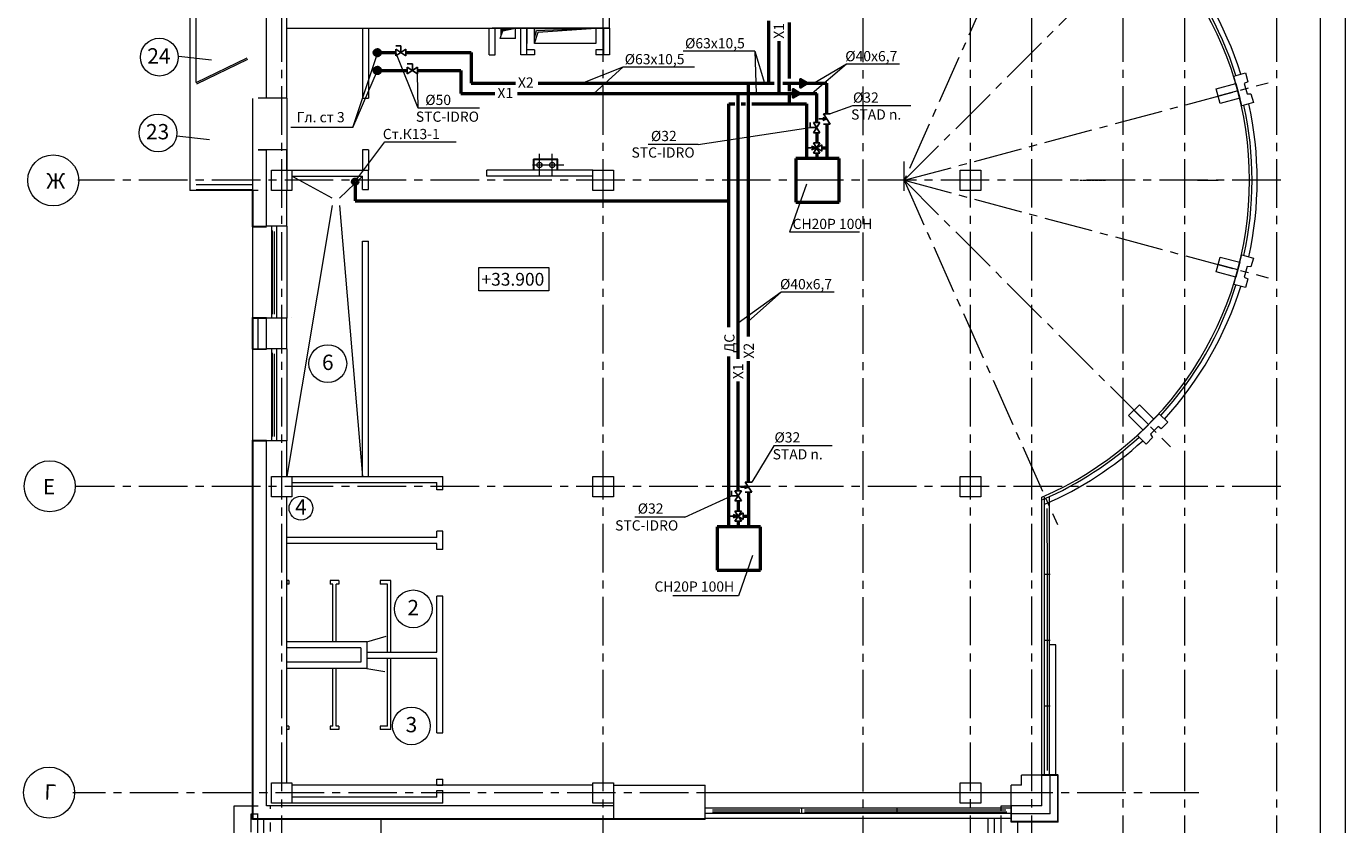
# Model space of a CAD drawing. Units: millimetres. Extents: x 403740 to 2619988, y -2534344 to 69237.
# Drawn here: x 1311144 to 1337002, y -1208201 to -1192565 of the extents above; entities that cross this region are included whole.
import ezdxf

# ---------------------------------------------------------------- set-up
doc = ezdxf.new("R2010")
doc.units = ezdxf.units.MM
for name, pattern in [('ACAD_ISO02W100', [15, 12, -3]), ('ACAD_ISO03W100', [30, 12, -18]), ('CENTER2', [28.575, 19.05, -3.175, 3.175, -3.175])]:
    doc.linetypes.add(name, pattern=pattern)
for name, color, linetype, lineweight in [('0-18', 1, 'Continuous', 18), ('0-35', 7, 'Continuous', 15), ('0-5', 144, 'Continuous', 50), ('Дренаж', 5, 'Continuous', 50), ('каркас', 160, 'Continuous', 50), ('Кирпич', 24, 'Continuous', 30), ('Кондиционир', 104, 'Continuous', 50), ('кровля', 154, 'Continuous', 30), ('Окна', 140, 'Continuous', 15), ('оси', 1, 'CENTER2', 9), ('Стены', 7, 'Continuous', 40), ('Фасад', 34, 'Continuous', 30), ('Экспликация', 144, 'Continuous', 15)]:
    doc.layers.add(name, color=color, linetype=linetype, lineweight=lineweight)
doc.styles.add('style1', font='ARIAL.TTF')
doc.styles.add('TXT0', font='ARIAL.TTF', dxfattribs={"width": 0.8})

msp = doc.modelspace()

# ---------------------------------------------------------------- hatches: boundary and pattern name
at = {"layer": '0-35', "lineweight": 20}
h = msp.add_hatch(color=0, dxfattribs=at)
h.paths.add_polyline_path([(1320485.3, -1192655.1), (1320640.4, -1192621.8), (1320433.5, -1192621.8), (1320433.5, -1192801.8)])
h.paths.add_polyline_path([(1320433.5, -1192601.8), (1320433.5, -1192621.8), (1320640.4, -1192621.8), (1320733.5, -1192601.8)])
h = msp.add_hatch(color=0, dxfattribs=at)
h.paths.add_polyline_path([(1321103.5, -1192621.8), (1321103.5, -1192901.8), (1321178.2, -1192677.7), (1321783.8, -1192636.9), (1321780, -1192621.8)])
h.paths.add_polyline_path([(1321780, -1192621.8), (1321775.1, -1192601.8), (1321103.5, -1192601.8), (1321103.5, -1192621.8)])
h.paths.add_polyline_path([(1322007, -1192621.8), (1322303.5, -1192601.8), (1321775.1, -1192601.8), (1321780, -1192621.8)])
h.paths.add_polyline_path([(1322007, -1192621.8), (1321780, -1192621.8), (1321783.8, -1192636.9)])
msp.add_hatch(color=0, dxfattribs=at).paths.add_polyline_path([(1322303.5, -1192602.7), (1321103.5, -1192602.7), (1321103.5, -1192782.7), (1321139.8, -1192647.1)])
at = {"layer": 'Кондиционир'}
for points in [[(1318085.8, -1193078.5, 1), (1317960.8, -1193078.5, 1)], [(1318085.8, -1193427.8, 1), (1317960.8, -1193427.8, 1)]]:
    msp.add_hatch(color=256, dxfattribs=at).paths.add_polyline_path(points)
h = msp.add_hatch(color=256, dxfattribs=at)
h.paths.add_polyline_path([(1326314.8, -1193678.4), (1326314.8, -1193752.6), (1326443.4, -1193678.4)])
h.paths.add_polyline_path([(1326314.8, -1193604.2), (1326314.8, -1193678.4), (1326443.4, -1193678.4)])
h = msp.add_hatch(color=256, dxfattribs=at)
h.paths.add_polyline_path([(1326171.4, -1193878.4), (1326171.4, -1193952.6), (1326299.9, -1193878.4)])
h.paths.add_polyline_path([(1326171.4, -1193804.2), (1326171.4, -1193878.4), (1326299.9, -1193878.4)])

# ---------------------------------------------------------------- linework, layer by layer
at = {"layer": '0-18', "color": 0, "lineweight": 20, "ltscale": 20}
msp.add_line((1337002, -1238717.5), (1337002, -1154617.5), dxfattribs=at)
at = {"layer": '0-18', "color": 0, "lineweight": 20}
for p, q in [((1334100.9, -1195580), (1334506.8, -1195580)), ((1320010.8, -1197290.1), (1321384.8, -1197290.1)), ((1320010.8, -1197744), (1320010.8, -1197290.1)), ((1321384.8, -1197290.1), (1321384.8, -1197744)), ((1321384.8, -1197744), (1320010.8, -1197744))]:
    msp.add_line(p, q, dxfattribs=at)
at = {"layer": '0-18', "color": 0, "lineweight": 15}
for centre in [(1311670, -1195582.7), (1311601.6, -1201572.6), (1311587.7, -1207573.4)]:
    msp.add_circle(centre, 500, dxfattribs=at)
at = {"layer": '0-35', "color": 0, "lineweight": 20}
for p, q in [((1314348.7, -1189455.2), (1314348.7, -1195780.2)), ((1314468.7, -1193660.8), (1314468.7, -1191640.2)), ((1322573.5, -1192602.7), (1320273.5, -1192602.7)), ((1320433.5, -1192801.8), (1320485.3, -1192655.1)), ((1320733.5, -1192801.8), (1320433.5, -1192801.8)), ((1320485.3, -1192655.1), (1320733.5, -1192601.8)), ((1320733.5, -1192801.8), (1320733.5, -1192602.7)), ((1321103.5, -1192901.8), (1321103.5, -1192601.8)), ((1321103.5, -1192782.7), (1321139.8, -1192647.1)), ((1321103.5, -1192901.8), (1321178.2, -1192677.7)), ((1321139.8, -1192647.1), (1322303.5, -1192602.7)), ((1321178.2, -1192677.7), (1322303.5, -1192601.8)), ((1322303.5, -1192601.8), (1322303.5, -1192901.8)), ((1321103.5, -1193022.7), (1320953.5, -1193022.7)), ((1322303.5, -1192901.8), (1321103.5, -1192901.8)), ((1321103.5, -1193022.7), (1321103.5, -1193122.7)), ((1322453.5, -1193022.7), (1322303.5, -1193022.7)), ((1322303.5, -1193022.7), (1322303.5, -1193122.7)), ((1321103.5, -1193122.7), (1320953.5, -1193122.7)), ((1322453.5, -1193122.7), (1322303.5, -1193122.7)), ((1315578.7, -1193980.2), (1315578.7, -1195760.2)), ((1316248.7, -1193970.2), (1316248.7, -1195770.2)), ((1317138.7, -1195930.2), (1316348.7, -1195500.2)), ((1317728.7, -1195500.2), (1317278.7, -1195930.2)), ((1315688.7, -1195780.2), (1314348.7, -1195780.2)), ((1317138.7, -1196070.2), (1316250.1, -1201380.2)), ((1317278.7, -1196070.2), (1317728.7, -1201380.2)), ((1315578.7, -1196490.2), (1315578.7, -1198270.2)), ((1316248.7, -1196480.2), (1316248.7, -1198280.2)), ((1316348, -1198271.3), (1316348, -1198271.9)), ((1315578.7, -1198890.2), (1315578.7, -1200670.2)), ((1316248.7, -1198880.2), (1316248.7, -1200680.2)), ((1331049.1, -1207230), (1331049.1, -1201789.5)), ((1316248.7, -1203420), (1316248.7, -1203490)), ((1317818.7, -1204620), (1318193.6, -1204512.5)), ((1331319.1, -1204680), (1331199.1, -1204680)), ((1331319.1, -1207230), (1331319.1, -1204680)), ((1317818.7, -1205140), (1318170.6, -1205202)), ((1319188.7, -1207430), (1319308.7, -1207430)), ((1329448.7, -1207580), (1324448.5, -1207580)), ((1330449.1, -1207580), (1329848.7, -1207580)), ((1315217.7, -1207830), (1315688.7, -1207830)), ((1315547.7, -1207990), (1315688.7, -1207990)), ((1330449.1, -1207980), (1324448.5, -1207980)), ((1330449.1, -1208080), (1324448.5, -1208080))]:
    msp.add_line(p, q, dxfattribs=at)
msp.add_arc((1328348.7, -1195580.2), 6770, 293.50829, 66.49171, dxfattribs=at)
at = {"layer": '0-5', "color": 0, "lineweight": 20, "ltscale": 20}
msp.add_line((1336502, -1155116.4), (1336502, -1238217.5), dxfattribs=at)
at = {"layer": 'Дренаж'}
for p, q in [((1326097, -1192487.1), (1326097, -1193583.8)), ((1326097, -1193704.5), (1326097, -1193831.8)), ((1324910.3, -1194078.8), (1325031.5, -1194078.8)), ((1324910.3, -1198459), (1324910.3, -1194078.8)), ((1325152.4, -1194078.8), (1325241.8, -1194078.8)), ((1325361.8, -1194078.8), (1326434.1, -1194078.8)), ((1326097, -1193914), (1326097, -1194078.8)), ((1326434.1, -1194078.8), (1326434.1, -1195155.2)), ((1317587.5, -1195608.1), (1317587.5, -1195980.2)), ((1317587.5, -1195980.2), (1324910.3, -1195980.2)), ((1324910.3, -1202366.3), (1324910.3, -1199031))]:
    msp.add_line(p, q, dxfattribs=at)
at = {"layer": 'Дренаж', "lineweight": 20}
for p, q in [((1317578.8, -1195609.1), (1318169.6, -1194826.8)), ((1318169.6, -1194826.8), (1319567.9, -1194826.8))]:
    msp.add_line(p, q, dxfattribs=at)
at = {"layer": 'Дренаж'}
msp.add_circle((1317587.5, -1195608.1), 52.4, dxfattribs=at)
at = {"layer": 'каркас', "color": 0, "lineweight": 20}
for points in [[(1334857, -1193712.2), (1334813.4, -1193549.4), (1334810.4, -1193538.4), (1335037.4, -1193477.5), (1335084, -1193651.4), (1335015.1, -1193684.5), (1335070, -1193888.9), (1335146.1, -1193883.2), (1335193.6, -1194056.9), (1334965.7, -1194117.9), (1334919.1, -1193944.1)], [(1334920.4, -1197215.4), (1334964.1, -1197052.5), (1334967, -1197041.5), (1335194, -1197102.3), (1335147.4, -1197276.2), (1335071.2, -1197270.4), (1335016.5, -1197474.9), (1335085.3, -1197508), (1335039.6, -1197682.1), (1334811.7, -1197621.1), (1334858.3, -1197447.2)], [(1333221.7, -1200281.4), (1333340.9, -1200162.2), (1333349, -1200154.2), (1333515.1, -1200320.3), (1333387.8, -1200447.6), (1333324.7, -1200404.5), (1333175.1, -1200554.2), (1333218.1, -1200617.3), (1333091.5, -1200745.3), (1332924.7, -1200578.4), (1333052, -1200451.1)]]:
    msp.add_lwpolyline(points, dxfattribs=at)
at = {"layer": 'Кирпич', "color": 0, "lineweight": 20}
for p, q in [((1319188.7, -1207660.2), (1319188.7, -1207530.2)), ((1319188.7, -1207530.2), (1319308.7, -1207530.2)), ((1319308.7, -1207780.2), (1319308.7, -1207530.2)), ((1319188.7, -1207660.2), (1316348.7, -1207660.2)), ((1319308.7, -1207780.2), (1316348.7, -1207780.2))]:
    msp.add_line(p, q, dxfattribs=at)
at = {"layer": 'Кондиционир'}
for p, q in [((1325697, -1193678.9), (1325697, -1192453.6)), ((1318023.3, -1193078.3), (1318382.8, -1193078.3)), ((1318582.8, -1193078.3), (1319861.2, -1193078.3)), ((1319861.2, -1193078.3), (1319861.2, -1193679)), ((1325897, -1193878.8), (1325897, -1192855.4)), ((1318023.3, -1193427.8), (1318609.6, -1193427.8)), ((1318809.6, -1193427.8), (1319661.2, -1193427.8)), ((1319661.2, -1193427.8), (1319661.2, -1193878.8)), ((1319661.2, -1193878.8), (1320327.5, -1193878.8)), ((1319861.2, -1193679), (1320729.3, -1193678.9)), ((1320771, -1193878.8), (1326634.1, -1193878.8)), ((1321172.8, -1193678.9), (1325801.7, -1193678.9)), ((1325095.6, -1199079.8), (1325095.6, -1193878.8)), ((1325295.6, -1198641.4), (1325295.6, -1193678.9)), ((1325969, -1193678.9), (1326834.1, -1193678.9)), ((1326634.1, -1194448.6), (1326634.1, -1193878.8)), ((1326834.1, -1194278.8), (1326834.1, -1193678.9)), ((1326634.1, -1194648.6), (1326634.1, -1194846.9)), ((1326834.1, -1194478.8), (1326834.1, -1195155)), ((1326224.6, -1195155.2), (1326224.6, -1196005.2)), ((1327074.6, -1195155.2), (1326224.6, -1195155.2)), ((1326634.1, -1195046.9), (1326634.1, -1195155)), ((1326734.1, -1194946.9), (1326834.1, -1194946.9)), ((1327074.6, -1196005.2), (1327074.6, -1195155.2)), ((1326224.6, -1196005.2), (1327074.6, -1196005.2)), ((1325295.6, -1201490.1), (1325295.6, -1199121.4)), ((1325095.6, -1201659.9), (1325095.6, -1199523.2)), ((1325095.6, -1201859.9), (1325095.6, -1202058.2)), ((1325295.6, -1201690.1), (1325295.6, -1202366.3)), ((1324685.3, -1202366.3), (1324685.3, -1203216.3)), ((1325535.3, -1202366.3), (1324685.3, -1202366.3)), ((1325095.6, -1202258.2), (1325095.6, -1202366.3)), ((1325195.6, -1202158.2), (1325295.6, -1202158.2)), ((1325535.3, -1203216.3), (1325535.3, -1202366.3)), ((1324685.3, -1203216.3), (1325535.3, -1203216.3))]:
    msp.add_line(p, q, dxfattribs=at)
at = {"layer": 'Кондиционир', "lineweight": 20}
for p, q in [((1317543.7, -1194542.9), (1318035, -1193078.3)), ((1318824.5, -1194163.6), (1318382.8, -1193078.3)), ((1325423.5, -1193050.3), (1324018.2, -1193050.3)), ((1325423.5, -1193050.3), (1325449.8, -1193878.8)), ((1325423.5, -1193050.3), (1325610.9, -1193678.9)), ((1322835.6, -1193361.7), (1322041.2, -1193678.9)), ((1322835.6, -1193361.7), (1322266.1, -1193878.8)), ((1324240.9, -1193361.7), (1322835.6, -1193361.7)), ((1327218.4, -1193305.9), (1326543.1, -1193878.8)), ((1327218.4, -1193305.9), (1326583.6, -1193678.4)), ((1328258.3, -1193305.9), (1327218.4, -1193305.9)), ((1317543.7, -1194542.9), (1318023.3, -1193428)), ((1318824.5, -1194163.6), (1318809.6, -1193492.8)), ((1327335.7, -1194121.3), (1326899.1, -1194278.8)), ((1328476.8, -1194121.3), (1327335.7, -1194121.3)), ((1320022.8, -1194163.6), (1318824.5, -1194163.6)), ((1317543.7, -1194542.9), (1316324.1, -1194542.9)), ((1324309.4, -1194878.3), (1326504.8, -1194548.6)), ((1324309.4, -1194878.3), (1323331.4, -1194878.3)), ((1326437.1, -1195656.7), (1326098.9, -1196592.9)), ((1327470.7, -1196592.9), (1326098.9, -1196592.9)), ((1325939.2, -1197771.8), (1325095.6, -1198378.3)), ((1325939.2, -1197771.8), (1325295.6, -1198342.1)), ((1326979.2, -1197771.8), (1325939.2, -1197771.8)), ((1325797.3, -1200777.9), (1325360.6, -1201490.1)), ((1326938.4, -1200777.9), (1325797.3, -1200777.9)), ((1324050.1, -1202175.6), (1324966.4, -1201759.9)), ((1324050.1, -1202175.6), (1323072.1, -1202175.6)), ((1325374.2, -1202926.2), (1325103, -1203718.1)), ((1325103, -1203718.1), (1323817.7, -1203718.1))]:
    msp.add_line(p, q, dxfattribs=at)
at = {"layer": 'Кондиционир', "color": 1, "lineweight": 25}
for p, q in [((1318482.8, -1192949), (1318382.8, -1192949)), ((1318382.8, -1193013.3), (1318382.8, -1193143.3)), ((1318382.8, -1193143.3), (1318582.8, -1193013.3)), ((1318382.8, -1193013.3), (1318582.8, -1193143.3)), ((1318482.8, -1193078.3), (1318482.8, -1192949)), ((1318582.8, -1193013.3), (1318582.8, -1193143.3)), ((1318709.6, -1193298.5), (1318609.6, -1193298.5)), ((1318609.6, -1193362.8), (1318609.6, -1193492.8)), ((1318609.6, -1193492.8), (1318809.6, -1193362.8)), ((1318609.6, -1193362.8), (1318809.6, -1193492.8)), ((1318709.6, -1193427.8), (1318709.6, -1193298.5)), ((1318809.6, -1193362.8), (1318809.6, -1193492.8)), ((1326834.1, -1194378.8), (1326677.4, -1194378.8)), ((1326834.1, -1194378.8), (1326757.2, -1194352.1)), ((1326834.1, -1194378.8), (1326757.2, -1194405.4)), ((1326769.1, -1194278.8), (1326899.1, -1194278.8)), ((1326899.1, -1194478.8), (1326769.1, -1194278.8)), ((1326504.8, -1194548.6), (1326504.8, -1194448.6)), ((1326634.1, -1194548.6), (1326504.8, -1194548.6)), ((1326569.1, -1194448.6), (1326699.1, -1194448.6)), ((1326699.1, -1194648.6), (1326569.1, -1194448.6)), ((1326569.1, -1194648.6), (1326699.1, -1194448.6)), ((1326569.1, -1194648.6), (1326699.1, -1194648.6)), ((1326769.1, -1194478.8), (1326899.1, -1194478.8)), ((1326634.1, -1194946.9), (1326534.1, -1194912.2)), ((1326569.1, -1194846.9), (1326699.1, -1194846.9)), ((1326699.1, -1195046.9), (1326569.1, -1194846.9)), ((1326569.1, -1195046.9), (1326699.1, -1194846.9)), ((1326634.1, -1194946.9), (1326734.1, -1194881.9)), ((1326734.1, -1194881.9), (1326734.1, -1195011.9)), ((1326634.1, -1194946.9), (1326450.3, -1194946.9)), ((1326634.1, -1194946.9), (1326534.1, -1194981.6)), ((1326569.1, -1195046.9), (1326699.1, -1195046.9)), ((1326634.1, -1194946.9), (1326734.1, -1195011.9)), ((1325295.6, -1201590.1), (1325139, -1201590.1)), ((1325295.6, -1201590.1), (1325218.8, -1201563.4)), ((1325295.6, -1201590.1), (1325218.8, -1201616.8)), ((1325230.6, -1201490.1), (1325360.6, -1201490.1)), ((1325360.6, -1201690.1), (1325230.6, -1201490.1)), ((1324966.4, -1201759.9), (1324966.4, -1201659.9)), ((1325095.6, -1201759.9), (1324966.4, -1201759.9)), ((1325030.6, -1201659.9), (1325160.6, -1201659.9)), ((1325160.6, -1201859.9), (1325030.6, -1201659.9)), ((1325030.6, -1201859.9), (1325160.6, -1201659.9)), ((1325030.6, -1201859.9), (1325160.6, -1201859.9)), ((1325230.6, -1201690.1), (1325360.6, -1201690.1)), ((1325095.6, -1202158.2), (1324995.6, -1202123.5)), ((1325030.6, -1202058.2), (1325160.6, -1202058.2)), ((1325160.6, -1202258.2), (1325030.6, -1202058.2)), ((1325030.6, -1202258.2), (1325160.6, -1202058.2)), ((1325095.6, -1202158.2), (1325195.6, -1202093.2)), ((1325195.6, -1202093.2), (1325195.6, -1202223.2)), ((1325095.6, -1202158.2), (1324911.9, -1202158.2)), ((1325095.6, -1202158.2), (1324995.6, -1202192.9)), ((1325030.6, -1202258.2), (1325160.6, -1202258.2)), ((1325095.6, -1202158.2), (1325195.6, -1202223.2))]:
    msp.add_line(p, q, dxfattribs=at)
at = {"layer": 'Кондиционир'}
for points in [[(1326443.4, -1193678.4), (1326314.8, -1193604.2), (1326314.8, -1193752.6)], [(1326299.9, -1193878.4), (1326171.4, -1193804.2), (1326171.4, -1193952.6)]]:
    msp.add_lwpolyline(points, close=True, dxfattribs=at)
for centre, radius in [((1318023.3, -1193078.5), 62.5), ((1318023.3, -1193078.5), 11.7), ((1318023.3, -1193427.8), 62.5), ((1318023.3, -1193428), 11.7)]:
    msp.add_circle(centre, radius, dxfattribs=at)
at = {"layer": 'кровля', "color": 0, "linetype": 'CENTER2', "lineweight": 20, "ltscale": 50}
for p, q in [((1331165.3, -1189259.3), (1328348.7, -1195580.2)), ((1328348.7, -1195580.2), (1333569, -1190357.8)), ((1328348.7, -1195580.2), (1335480.8, -1193667.6)), ((1334888.1, -1193828.1), (1334500.7, -1193932)), ((1328348.7, -1195787.3), (1328348.7, -1195209)), ((1328348.7, -1195580.2), (1333571.1, -1200800.4)), ((1328348.7, -1195580.2), (1335481.6, -1197489.8)), ((1328348.7, -1195580.2), (1331353.5, -1202325.2)), ((1334889.4, -1197331.3), (1334501.9, -1197227.5)), ((1333136.8, -1200366.3), (1332853.2, -1200082.7))]:
    msp.add_line(p, q, dxfattribs=at)
at = {"layer": 'кровля', "color": 0, "lineweight": 20}
for p, q in [((1315217.7, -1217797.5), (1315217.7, -1207830)), ((1315677.7, -1217270.3), (1315677.7, -1207990)), ((1315797.7, -1216888.6), (1315797.7, -1208100)), ((1318098.7, -1213555.7), (1318098.7, -1208100)), ((1329998.7, -1213676.3), (1329998.7, -1208083)), ((1330118.7, -1213726), (1330118.7, -1208083)), ((1330578.7, -1213916.6), (1330578.7, -1208150))]:
    msp.add_line(p, q, dxfattribs=at)
at = {"layer": 'кровля', "color": 0, "linetype": 'ACAD_ISO03W100', "lineweight": 20, "ltscale": 15}
msp.add_line((1315927.7, -1216888.6), (1315927.7, -1207830), dxfattribs=at)
at = {"layer": 'кровля', "color": 0, "linetype": 'ACAD_ISO02W100', "lineweight": 20, "ltscale": 30}
for p, q in [((1330248.7, -1213780.2), (1330248.7, -1207830.1)), ((1330248.7, -1207830.1), (1330449.1, -1207830.1)), ((1315547.7, -1217797.5), (1315547.7, -1207990))]:
    msp.add_line(p, q, dxfattribs=at)
at = {"layer": 'Окна', "color": 0, "lineweight": 20}
for p, q in [((1314468.7, -1193660.8), (1315472, -1193182.2)), ((1314481.6, -1193687.9), (1315484.9, -1193209.3)), ((1314468.7, -1195660.2), (1315588.7, -1195660.2)), ((1314468.7, -1195760.2), (1315588.7, -1195760.2)), ((1315948.7, -1196480.2), (1315948.7, -1198280.2)), ((1315969.3, -1198200.2), (1315969.3, -1196560.2)), ((1316009.3, -1198200.2), (1316009.3, -1196580.2)), ((1316048.7, -1196480.2), (1316048.7, -1198280.2)), ((1315948.7, -1198880.2), (1315948.7, -1200680.2)), ((1315969.3, -1200600.2), (1315969.3, -1198960.2)), ((1316009.3, -1200600.2), (1316009.3, -1198980.2)), ((1316048.7, -1198880.2), (1316048.7, -1200680.2)), ((1331099.1, -1207230), (1331099.1, -1201789.5)), ((1331199.1, -1207230), (1331199.1, -1201789.5)), ((1331148.7, -1202005.8), (1331148.8, -1203359.5)), ((1331188.7, -1202005.8), (1331188.8, -1203339.5)), ((1331109, -1203295.8), (1331209, -1203295.8)), ((1331148.8, -1203359.5), (1331148.8, -1205810.8)), ((1331188.8, -1203339.5), (1331188.8, -1205830.8)), ((1331109.2, -1204585.8), (1331209.2, -1204585.8)), ((1331109, -1205875.8), (1331209, -1205875.8)), ((1331148.8, -1205810.8), (1331148.9, -1207137.7)), ((1331188.8, -1205830.8), (1331188.9, -1207157.7)), ((1330449.1, -1207880), (1324448.5, -1207880)), ((1326304.9, -1207919.8), (1324593.5, -1207919.9)), ((1326304.9, -1207959.8), (1324593.5, -1207959.9)), ((1326339.4, -1207880.2), (1326339.4, -1207980.2)), ((1330339.1, -1207919.7), (1326393.5, -1207919.8)), ((1330359.1, -1207959.7), (1326393.5, -1207959.8)), ((1328205.9, -1207879.8), (1328205.9, -1207979.8))]:
    msp.add_line(p, q, dxfattribs=at)
for radius, start, end in [(6820, 17.5195, 42.49061), (6920, 17.48307, 42.5269), (6820, 347.53293, 12.47719), (6920, 347.4963, 12.51367), (6820, 317.53293, 342.49062), (6920, 317.4963, 342.5269), (6820, 293.50829, 312.49061), (6920, 293.50829, 312.5269)]:
    msp.add_arc((1328348.7, -1195580.2), radius, start, end, dxfattribs=at)
at = {"layer": 'оси', "color": 0, "lineweight": 15, "ltscale": 50}
for p, q in [((1316148.7, -1230407), (1316148.7, -1158733.6)), ((1322448.5, -1230407), (1322448.5, -1158733.6)), ((1327548.7, -1230413), (1327548.7, -1158733.6)), ((1329648.7, -1230405.4), (1329648.7, -1158733.6)), ((1330849.1, -1230405.5), (1330849.1, -1158733.6)), ((1332641.5, -1230405.5), (1332641.5, -1158733.6)), ((1333849.6, -1230408.9), (1333849.6, -1158733.6)), ((1335653.3, -1230408.9), (1335653.3, -1158733.6)), ((1330849.1, -1230405.5), (1330849.1, -1161692.7)), ((1335732.9, -1195580.2), (1312149.8, -1195580.2)), ((1335732.9, -1201580.2), (1312106.6, -1201580.2)), ((1334123.5, -1207580), (1312057.3, -1207580))]:
    msp.add_line(p, q, dxfattribs=at)
at = {"layer": 'оси', "color": 0, "lineweight": 20, "ltscale": 50}
for p, q in [((1321198.5, -1195479), (1321198.5, -1195063.2)), ((1321448.5, -1195479), (1321448.5, -1195063.2)), ((1321679.7, -1195280.2), (1321064.5, -1195280.2))]:
    msp.add_line(p, q, dxfattribs=at)
at = {"layer": 'оси', "color": 0, "lineweight": 20}
msp.add_line((1331791.6, -1195580), (1332297.4, -1195580), dxfattribs=at)
at = {"layer": 'Стены', "color": 0, "lineweight": 20}
for p, q in [((1322573.5, -1192602.7), (1322573.5, -1189780)), ((1315848.7, -1193970.2), (1315848.7, -1192340)), ((1316248.7, -1193970.2), (1316248.7, -1192340)), ((1316248.7, -1192602.7), (1322573.5, -1192602.7)), ((1317728.7, -1192604.2), (1317728.7, -1193970.2)), ((1317848.7, -1192604.2), (1317848.7, -1193970.2)), ((1320213.5, -1193122.7), (1320213.5, -1192602.7)), ((1320333.5, -1193122.7), (1320333.5, -1192602.7)), ((1320833.5, -1193122.7), (1320833.5, -1192602.7)), ((1320953.5, -1192602.7), (1320953.5, -1192902.7)), ((1320953.5, -1193122.7), (1320953.5, -1192602.7)), ((1322453.5, -1192602.7), (1322453.5, -1193122.7)), ((1322573.5, -1192602.7), (1322573.5, -1193122.7)), ((1322573.5, -1192602.7), (1322573.5, -1193122.7)), ((1320213.5, -1193122.7), (1320333.5, -1193122.7)), ((1320953.5, -1193122.7), (1320833.5, -1193122.7)), ((1322573.5, -1193122.7), (1322453.5, -1193122.7)), ((1316248.5, -1193970), (1315688.5, -1193970)), ((1316248.7, -1193970.2), (1315848.7, -1193970.2)), ((1316248.7, -1193970.2), (1315848.7, -1193970.2)), ((1317728.7, -1193970.2), (1317848.7, -1193970.2)), ((1316248.5, -1194980), (1315688.5, -1194980)), ((1316248.7, -1194980.2), (1315848.7, -1194980.2)), ((1315848.7, -1196480.2), (1315848.7, -1194980.2)), ((1316248.7, -1194980.2), (1315848.7, -1194980.2)), ((1316248.7, -1195380.2), (1316248.7, -1194980.2)), ((1317728.7, -1194980.2), (1317728.7, -1195380.2)), ((1317848.7, -1194980.2), (1317728.7, -1194980.2)), ((1317848.7, -1194980.2), (1317848.7, -1195380.2)), ((1321083.5, -1195380.2), (1321083.5, -1195165.2)), ((1321563.5, -1195165.2), (1321083.5, -1195165.2)), ((1321563.5, -1195380.2), (1321563.5, -1195165.2)), ((1315948.7, -1195380.2), (1316348.7, -1195380.2)), ((1315948.7, -1195780.2), (1315948.7, -1195380.2)), ((1316348.7, -1195380.2), (1317848.7, -1195380.2)), ((1316348.7, -1195380.2), (1316348.7, -1195780.2)), ((1317848.7, -1195760.2), (1317848.7, -1195380.2)), ((1322248.5, -1195380.2), (1320168.5, -1195380.2)), ((1320168.5, -1195500.2), (1320168.5, -1195380.2)), ((1321098.5, -1195380.2), (1321098.5, -1195180.2)), ((1321548.5, -1195180.2), (1321098.5, -1195180.2)), ((1321548.5, -1195380.2), (1321548.5, -1195180.2)), ((1322248.5, -1195380.2), (1322648.5, -1195380.2)), ((1322248.5, -1195780.2), (1322248.5, -1195380.2)), ((1322648.5, -1195380.2), (1322648.5, -1195780.2)), ((1329448.7, -1195380.2), (1329848.7, -1195380.2)), ((1329448.7, -1195780.2), (1329448.7, -1195380.2)), ((1329848.7, -1195380.2), (1329848.7, -1195780.2)), ((1316348.7, -1195500.2), (1317728.7, -1195500.2)), ((1317728.7, -1195760.2), (1317728.7, -1195500.2)), ((1322248.5, -1195500.2), (1320168.5, -1195500.2)), ((1316348.7, -1195780.2), (1315948.7, -1195780.2)), ((1316248.7, -1196480.2), (1316248.7, -1195780.2)), ((1317728.7, -1195760.2), (1317848.7, -1195760.2)), ((1322648.5, -1195780.2), (1322248.5, -1195780.2)), ((1329848.7, -1195780.2), (1329448.7, -1195780.2)), ((1316248.7, -1196480.2), (1315848.7, -1196480.2)), ((1317728.7, -1201380.2), (1317728.7, -1196770.2)), ((1317728.7, -1196770.2), (1317848.7, -1196770.2)), ((1317848.7, -1201380.2), (1317848.7, -1196770.2)), ((1315688.7, -1198880.2), (1315688.7, -1198280.2)), ((1316248.7, -1198280.2), (1315848.7, -1198280.2)), ((1315848.7, -1198880.2), (1315848.7, -1198280.2)), ((1316248.7, -1198880.2), (1316248.7, -1198280.2)), ((1316248.7, -1198880.2), (1315848.7, -1198880.2)), ((1316248.7, -1200680.2), (1315848.7, -1200680.2)), ((1315848.7, -1207830), (1315848.7, -1200680.2)), ((1316248.7, -1201380.2), (1316248.7, -1200680.2)), ((1315948.7, -1201380.2), (1316348.7, -1201380.2)), ((1315948.7, -1201780.2), (1315948.7, -1201380.2)), ((1316348.7, -1201380.2), (1319308.7, -1201380.2)), ((1316348.7, -1201380.2), (1316348.7, -1201780.2)), ((1319308.7, -1201645), (1319308.7, -1201380.2)), ((1322248.5, -1201380.2), (1322648.5, -1201380.2)), ((1322248.5, -1201780.2), (1322248.5, -1201380.2)), ((1322648.5, -1201380.2), (1322648.5, -1201780.2)), ((1329448.7, -1201380.2), (1329848.7, -1201380.2)), ((1329448.7, -1201780.2), (1329448.7, -1201380.2)), ((1329848.7, -1201380.2), (1329848.7, -1201780.2)), ((1316348.7, -1201500.2), (1319188.7, -1201500.2)), ((1319188.7, -1201645), (1319188.7, -1201500.2)), ((1316348.7, -1201780.2), (1315948.7, -1201780.2)), ((1316248.7, -1207380), (1316248.7, -1201780.2)), ((1319308.7, -1201645), (1319188.7, -1201645)), ((1322648.5, -1201780.2), (1322248.5, -1201780.2)), ((1329848.7, -1201780.2), (1329448.7, -1201780.2)), ((1319188.7, -1202575), (1316248.7, -1202575)), ((1319308.7, -1202455), (1319188.7, -1202455)), ((1319188.7, -1202575), (1319188.7, -1202455)), ((1319308.7, -1202815), (1319308.7, -1202455)), ((1319188.7, -1202695), (1316248.7, -1202695)), ((1319188.7, -1202815), (1319188.7, -1202695)), ((1319308.7, -1202815), (1319188.7, -1202815)), ((1316288.7, -1203420), (1316248.7, -1203420)), ((1316288.7, -1203420), (1316288.7, -1203490)), ((1317268.7, -1203420), (1317098.7, -1203420)), ((1317098.7, -1203420), (1317098.7, -1203490)), ((1317268.7, -1203420), (1317268.7, -1203490)), ((1318288.7, -1203420), (1318078.7, -1203420)), ((1318078.7, -1203420), (1318078.7, -1203490)), ((1318288.7, -1204820), (1318288.7, -1203420)), ((1316288.7, -1203490), (1316248.7, -1203490)), ((1317148.7, -1203490), (1317098.7, -1203490)), ((1317148.7, -1204620), (1317148.7, -1203490)), ((1317268.7, -1203490), (1317218.7, -1203490)), ((1317218.7, -1204620), (1317218.7, -1203490)), ((1318218.7, -1203490), (1318078.7, -1203490)), ((1318218.7, -1204820), (1318218.7, -1203490)), ((1319308.7, -1203725), (1319188.7, -1203725)), ((1319188.7, -1204820), (1319188.7, -1203725)), ((1319308.7, -1206400), (1319308.7, -1203725)), ((1317818.7, -1204620), (1316248.7, -1204620)), ((1317698.7, -1204740), (1316248.7, -1204740)), ((1317698.7, -1204740), (1317698.7, -1205020)), ((1317818.7, -1204620), (1317818.7, -1205140)), ((1317818.7, -1204820), (1319188.7, -1204820)), ((1317818.7, -1204940), (1319188.7, -1204940)), ((1318218.7, -1206270), (1318218.7, -1204940)), ((1318288.7, -1206340), (1318288.7, -1204940)), ((1319188.7, -1206400), (1319188.7, -1204940)), ((1317698.7, -1205020), (1316248.7, -1205020)), ((1317818.7, -1205140), (1316248.7, -1205140)), ((1317148.7, -1206270), (1317148.7, -1205140)), ((1317218.7, -1206270), (1317218.7, -1205140)), ((1316288.7, -1206270), (1316248.7, -1206270)), ((1316288.7, -1206270), (1316288.7, -1206340)), ((1317148.7, -1206270), (1317098.7, -1206270)), ((1317098.7, -1206270), (1317098.7, -1206340)), ((1317268.7, -1206270), (1317218.7, -1206270)), ((1317268.7, -1206270), (1317268.7, -1206340)), ((1318218.7, -1206270), (1318078.7, -1206270)), ((1318078.7, -1206270), (1318078.7, -1206340)), ((1316288.7, -1206340), (1316248.7, -1206340)), ((1317268.7, -1206340), (1317098.7, -1206340)), ((1318288.7, -1206340), (1318078.7, -1206340)), ((1319188.7, -1206400), (1319308.7, -1206400)), ((1319188.7, -1207430), (1319188.7, -1207310)), ((1319188.7, -1207310), (1319308.7, -1207310)), ((1319308.7, -1207430), (1319308.7, -1207310)), ((1331049.1, -1207230), (1330649.1, -1207230)), ((1330649.1, -1207430), (1330649.1, -1207230)), ((1331049.1, -1207830), (1331049.1, -1207230)), ((1331209.1, -1207990), (1331209.1, -1207230)), ((1315948.7, -1207380), (1316348.7, -1207380)), ((1315948.7, -1207780), (1315948.7, -1207380)), ((1316348.7, -1207380), (1316348.7, -1207780)), ((1322248.5, -1207430), (1316348.7, -1207430)), ((1322248.5, -1207380), (1322648.5, -1207380)), ((1322248.5, -1207780), (1322248.5, -1207380)), ((1322648.5, -1207380), (1322648.5, -1207780)), ((1329448.7, -1207380), (1329848.7, -1207380)), ((1329448.7, -1207780), (1329448.7, -1207380)), ((1329848.7, -1207380), (1329848.7, -1207780)), ((1330649.1, -1207430), (1330449.1, -1207430)), ((1330449.1, -1207830), (1330449.1, -1207430)), ((1322648.5, -1207830), (1315848.7, -1207830)), ((1316348.7, -1207780), (1315948.7, -1207780)), ((1322648.5, -1207780), (1322248.5, -1207780)), ((1322648.5, -1207780), (1322648.5, -1208100)), ((1329848.7, -1207780), (1329448.7, -1207780)), ((1331049.1, -1207830), (1330449.1, -1207830)), ((1331209.1, -1207990), (1330449.1, -1207990))]:
    msp.add_line(p, q, dxfattribs=at)
at = {"layer": 'Стены', "color": 0, "lineweight": 20, "ltscale": 50}
msp.add_line((1322648.5, -1207430), (1324448.5, -1207430), dxfattribs=at)
at = {"layer": 'Стены', "color": 0, "lineweight": 20}
for points in [[(1334849.3, -1193683.3), (1334926.9, -1193973), (1334540.5, -1194076.6), (1334462.9, -1193786.8), (1334849.3, -1193683.3)], [(1334928.2, -1197186.4), (1334850.5, -1197476.2), (1334464.2, -1197372.6), (1334541.8, -1197082.9), (1334928.2, -1197186.4)], [(1333242.9, -1200260.2), (1333030.8, -1200472.4), (1332747.9, -1200189.5), (1332960, -1199977.4), (1333242.9, -1200260.2)]]:
    msp.add_lwpolyline(points, dxfattribs=at)
for centre in [(1321198.5, -1195280.2), (1321448.5, -1195280.2)]:
    msp.add_circle(centre, 50, dxfattribs=at)
at = {"layer": 'Фасад', "color": 0, "lineweight": 20}
for p, q in [((1315688.7, -1194980.2), (1315848.7, -1194980.2)), ((1315578.7, -1196490.2), (1315578.7, -1195780.2)), ((1315588.7, -1196480.2), (1315588.7, -1195780.2)), ((1315578.7, -1196490.2), (1315848.7, -1196490.2)), ((1315588.7, -1196480.2), (1315848.7, -1196480.2)), ((1315578.7, -1198890.2), (1315578.7, -1198270.2)), ((1315578.7, -1198270.2), (1315848.7, -1198270.2)), ((1315588.7, -1198880.2), (1315588.7, -1198280.2)), ((1315588.7, -1198280.2), (1315848.7, -1198280.2)), ((1315578.7, -1198890.2), (1315848.7, -1198890.2)), ((1315588.7, -1198880.2), (1315848.7, -1198880.2)), ((1315578.7, -1208100), (1315578.7, -1200670.2)), ((1315578.7, -1200670.2), (1315848.7, -1200670.2)), ((1315588.7, -1208090), (1315588.7, -1200680.2)), ((1315588.7, -1200680.2), (1315848.7, -1200680.2)), ((1331049.1, -1207220), (1331369.1, -1207220)), ((1331049.1, -1207230), (1331369.1, -1207230)), ((1331359.1, -1208140), (1331359.1, -1207230)), ((1331369.1, -1208150), (1331369.1, -1207230)), ((1324448.5, -1208099.8), (1324448.5, -1207430)), ((1330439.1, -1207830), (1330439.1, -1208150)), ((1330449.1, -1207830), (1330449.1, -1208150)), ((1324448.5, -1208099.8), (1315578.5, -1208099.8)), ((1316841.1, -1208100), (1315578.7, -1208100)), ((1324448.5, -1208089.8), (1315588.5, -1208089.8)), ((1316841.1, -1208090), (1315588.7, -1208090)), ((1322648.5, -1208090), (1317901.1, -1208090)), ((1322648.5, -1208100), (1317901.1, -1208100)), ((1331359.1, -1208140), (1330449.1, -1208140)), ((1331369.1, -1208150), (1330449.1, -1208150))]:
    msp.add_line(p, q, dxfattribs=at)
at = {"layer": 'Экспликация', "color": 0, "lineweight": 20}
for p, q in [((1314130.9, -1193150.5), (1314773.7, -1193218)), ((1314090, -1194711.2), (1314732.8, -1194778.8))]:
    msp.add_line(p, q, dxfattribs=at)
for centre, radius in [((1313749.8, -1193167.6), 370), ((1313749.8, -1193167.6), 370), ((1313724.4, -1194652.7), 370), ((1313724.4, -1194652.7), 370), ((1317051.9, -1199171.1), 370), ((1317051.9, -1199171.1), 370), ((1316525.7, -1202002.5), 233), ((1318726, -1203974.9), 370), ((1318691.1, -1206267.5), 370), ((1318691.1, -1206267.5), 370)]:
    msp.add_circle(centre, radius, dxfattribs=at)

# ---------------------------------------------------------------- texts
at = {"layer": '0-35', "color": 0, "lineweight": 15, "style": 'style1'}
for s, p in [('Ж', (1311535.4, -1195740.6)), ('Е', (1311467, -1201730.5))]:
    msp.add_text(s, height=300, dxfattribs=at).set_placement(p)
at = {"layer": '0-35', "color": 0, "lineweight": 20, "style": 'style1'}
msp.add_text('+33.900', height=250, dxfattribs=at).set_placement((1320064.2, -1197643.7))
at = {"layer": '0-35', "color": 0, "lineweight": 15, "style": 'style1'}
msp.add_text('Г', height=300, rotation=357.61536, dxfattribs=at).set_placement((1311490, -1207707))
at = {"layer": 'Дренаж', "lineweight": 20, "style": 'TXT0', "oblique": 15}
msp.add_text('Ст.К13-1', height=200, dxfattribs=at).set_placement((1318130, -1194773.1))
at = {"layer": 'Дренаж', "style": 'TXT0', "oblique": 15}
msp.add_text('ДС', height=200, rotation=90, dxfattribs=at).set_placement((1325023.2, -1198956))
at = {"layer": 'Кондиционир', "lineweight": 20, "style": 'TXT0', "oblique": 15}
for s, p in [('X1', (1325994.2, -1192806.4)), ('X2', (1325402.4, -1199072.5)), ('X1', (1325193.7, -1199474.3))]:
    msp.add_text(s, height=200, rotation=90, dxfattribs=at).set_placement(p)
for s, p in [('%%C63х10,5', (1324054.1, -1192995.2)), ('%%C63х10,5', (1322871.5, -1193306.7)), ('%%C40х6,7', (1327194.6, -1193247.4)), ('X2', (1320778.3, -1193765.4)), ('X1', (1320376.5, -1193969.8)), ('%%C32', (1327345.6, -1194058.9)), ('%%C50', (1318962.2, -1194105)), ('Гл. ст 3', (1316439.8, -1194443.1)), ('STC-IDRO', (1318777.1, -1194433.5)), ('STAD n.', (1327309.2, -1194390.2)), ('%%C32', (1323385.4, -1194811.8)), ('STC-IDRO', (1323004.2, -1195135.5)), ('CH20P 100H', (1326161.6, -1196534.4)), ('%%C40х6,7', (1325915.5, -1197713.2)), ('%%C32', (1325807.2, -1200715.5)), ('STAD n.', (1325770.8, -1201046.8)), ('STC-IDRO', (1322683.2, -1202439.8))]:
    msp.add_text(s, height=200, dxfattribs=at).set_placement(p)
at = {"layer": 'Кондиционир', "style": 'TXT0', "oblique": 15}
for s, p in [('%%C32', (1323126, -1202109.1)), ('CH20P 100H', (1323455.3, -1203637.5))]:
    msp.add_text(s, height=200, dxfattribs=at).set_placement(p)
at = {"layer": 'Экспликация', "color": 0, "lineweight": 20, "style": 'style1'}
for s, p in [('24', (1313513.8, -1193292.2)), ('23', (1313488.5, -1194777.3)), ('6', (1316937.9, -1199295.7)), ('6', (1316937.9, -1199295.7)), ('4', (1316411.7, -1202127.1)), ('2', (1318612, -1204099.5)), ('3', (1318577, -1206392.1)), ('3', (1318577, -1206392.1))]:
    msp.add_text(s, height=300, dxfattribs=at).set_placement(p)

doc.saveas('drawing.dxf')
